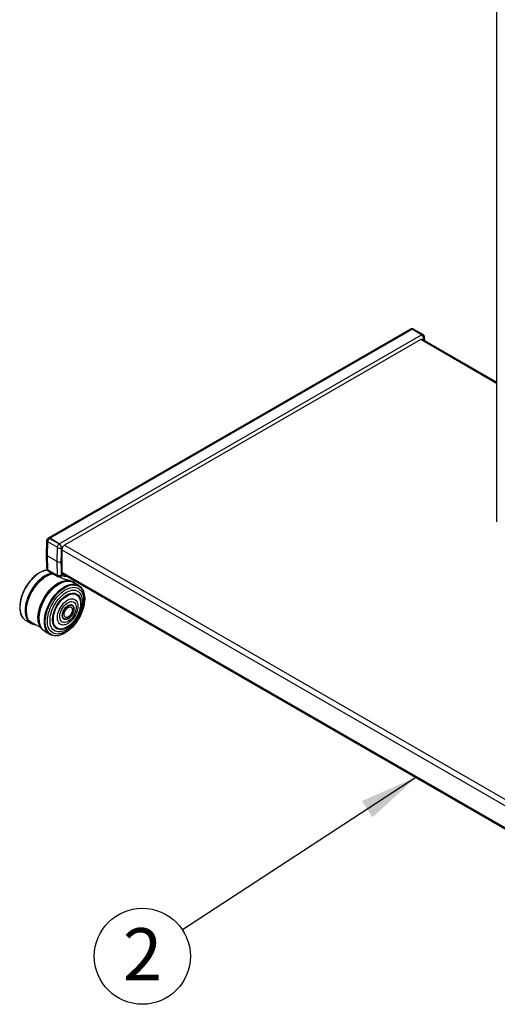
# Model space of a CAD drawing. Extents: x 5 to 292, y 5 to 205.
# Drawn here: x 168 to 192, y 91 to 141 of the extents above; entities that cross this region are included whole.
import ezdxf

# ---------------------------------------------------------------- set-up
doc = ezdxf.new("R2010")
doc.units = 0
doc.layers.get('0').update_dxf_attribs({"linetype": 'CONTINUOUS'})
doc.styles.add('SLDTEXTSTYLE1', font='TXT', dxfattribs={"width": 0.605})
doc.dimstyles.new('SLDDIMSTYLE0', dxfattribs={"dimtxt": 0.18, "dimasz": 3, "dimexe": 0, "dimexo": 0.0625, "dimgap": 0, "dimtad": 0, "dimtih": 1, "dimtoh": 1, "dimdec": 0, "dimrnd": 1e-09, "dimzin": 0, "dimtxsty": 'STANDARD', "dimsah": 1, "dimcen": 0.09, "dimazin": 3, "dimtfac": 3, "dimtdec": 0, "dimtofl": 0, "dimtmove": 0, "dimatfit": 3, "dimtolj": 1, "dimtzin": 0})

# ---------------------------------------------------------------- blocks, each defined once
blk = doc.blocks.new('SW_NOTE_0_2')
at = {"color": 0, "linetype": 'CONTINUOUS'}
blk.add_circle((-2.04, -1.335), 2.438, dxfattribs=at)
at = {"color": 0, "linetype": 'CONTINUOUS', "insert": (-2.028, 0.092), "char_height": 2.646, "attachment_point": 2, "style": 'SLDTEXTSTYLE1'}
blk.add_mtext('2', dxfattribs=at)

msp = doc.modelspace()

# ---------------------------------------------------------------- linework, layer by layer
at = {"color": 7, "linetype": 'CONTINUOUS'}
for p, q in [((192.35638, 156.12559), (192.35638, 115.28648)), ((187.992, 125.00318), (169.60722, 114.38988)), ((169.68721, 114.38196), (188.07199, 124.99526)), ((188.55282, 124.71768), (188.07199, 124.99526)), ((188.55961, 124.71997), (188.07878, 124.99755)), ((188.62961, 124.7269), (188.14877, 125.00448)), ((170.16805, 114.10438), (188.55282, 124.71768)), ((192.35638, 122.31617), (188.61122, 124.4782)), ((188.67324, 124.5243), (188.66596, 124.52009)), ((188.66596, 124.4466), (188.66596, 124.52172)), ((188.66596, 124.52009), (188.66596, 124.4466)), ((188.71941, 124.41574), (188.71418, 124.58575)), ((188.51322, 124.4685), (170.43392, 114.03154)), ((169.52585, 114.2578), (169.50482, 113.55046)), ((169.56685, 114.20051), (169.54579, 113.49194)), ((170.06232, 113.93138), (169.58149, 114.20896)), ((169.60722, 114.38824), (169.60028, 114.38424)), ((169.68721, 114.38032), (169.68042, 114.3764)), ((169.68042, 114.3764), (170.16125, 114.09882)), ((170.16805, 114.10438), (169.68721, 114.38196)), ((170.16805, 114.10274), (169.68721, 114.38032)), ((170.16125, 114.09882), (170.16805, 114.10274)), ((169.50483, 113.54764), (169.52585, 112.86448)), ((170.05491, 113.19803), (169.54579, 113.49194)), ((169.54579, 113.49194), (169.56685, 112.80768)), ((170.05491, 113.19803), (170.07597, 113.9066)), ((170.2739, 113.90258), (170.25296, 113.19807)), ((170.28118, 113.90679), (170.2739, 113.90258)), ((170.28118, 112.53663), (170.28118, 113.90842)), ((170.28118, 112.52193), (170.28118, 113.90679)), ((170.29532, 113.79149), (170.29532, 112.66989)), ((170.07597, 112.51377), (170.05491, 113.19803)), ((170.25296, 113.19807), (170.2739, 112.51773)), ((169.19558, 112.65323), (169.19035, 112.65036)), ((169.44366, 112.75351), (169.43729, 112.75184)), ((169.58149, 112.78347), (170.06232, 112.50589)), ((169.61043, 112.72333), (170.09126, 112.44575)), ((170.27295, 112.47775), (170.39312, 112.54713)), ((170.2739, 112.51773), (170.28118, 112.52193)), ((170.33593, 112.58015), (202.75413, 93.86552)), ((170.08699, 112.03486), (170.08271, 112.03209)), ((170.2411, 112.44467), (170.24804, 112.44868)), ((170.41273, 112.18421), (170.40891, 112.18319)), ((170.6079, 112.21097), (170.60112, 112.21094)), ((170.77025, 112.18869), (170.77025, 112.20552)), ((170.78793, 112.18319), (170.7779, 112.18635)), ((170.81936, 112.1802), (170.78472, 112.19919)), ((170.78472, 112.19919), (170.78472, 112.1842)), ((170.82535, 112.17824), (170.82, 112.18133)), ((171.14906, 111.98805), (170.88552, 112.14036)), ((170.90059, 112.13165), (170.90059, 112.25418)), ((171.20893, 111.94721), (171.20325, 111.95161)), ((171.30911, 111.84376), (171.30452, 111.84983)), ((171.42228, 111.60295), (171.42053, 111.60931)), ((171.45795, 111.33934), (171.45782, 111.34531)), ((168.15994, 110.86347), (168.16008, 110.8575)), ((168.19581, 110.59891), (168.19755, 110.59256)), ((168.49125, 110.72062), (168.49422, 110.6344)), ((170.84712, 110.9497), (170.84464, 110.95237)), ((171.19192, 110.71514), (171.1927, 110.71766)), ((168.30945, 110.35746), (168.31403, 110.3514)), ((168.40998, 110.25382), (168.41565, 110.24942)), ((168.47003, 110.21293), (168.73357, 110.06097)), ((168.60645, 110.21268), (169.20042, 109.86979)), ((168.83147, 110.01811), (168.8415, 110.01497)), ((169.13745, 110.39648), (169.13719, 110.39139)), ((169.16939, 110.03841), (169.17041, 110.03458)), ((170.45337, 110.27536), (170.45693, 110.27454)), ((170.83051, 110.09096), (170.8323, 110.09289)), ((169.20042, 109.86979), (169.22677, 109.88501)), ((169.2413, 109.85801), (169.24466, 109.85212)), ((169.35087, 109.71712), (169.35861, 109.71)), ((169.44445, 109.64683), (169.70798, 109.49452)), ((170.41904, 109.54789), (170.42428, 109.55075)), ((169.76661, 109.46576), (169.77326, 109.46304)), ((169.90537, 109.42883), (169.91291, 109.42788)), ((170.17168, 109.44839), (170.17806, 109.45005))]:
    msp.add_line(p, q, dxfattribs=at)
at = {"color": 8, "linetype": 'CONTINUOUS'}
for p, q in [((188.07878, 124.99755), (188.0734, 124.99445)), ((188.55423, 124.71686), (188.55961, 124.71997)), ((188.59967, 124.48346), (188.66596, 124.52172)), ((188.67581, 124.44091), (188.67324, 124.5243)), ((192.35638, 122.24989), (188.51322, 124.4685)), ((170.43392, 114.03154), (202.94422, 95.26374)), ((170.28118, 113.90842), (170.34747, 113.94669)), ((170.29532, 113.79149), (202.75922, 95.05048)), ((170.28118, 112.53663), (170.34625, 112.57419)), ((170.29532, 112.66989), (202.75205, 93.93302))]:
    msp.add_line(p, q, dxfattribs=at)
at = {"color": 7, "linetype": 'CONTINUOUS', "flags": 128}
for points in [[(169.19035, 112.65036), (169.18821, 112.64918), (169.08789, 112.58808), (168.98836, 112.51591), (168.89059, 112.43337), (168.79556, 112.3413), (168.70421, 112.24061), (168.61746, 112.1323), (168.53616, 112.01744), (168.46113, 111.89717), (168.3931, 111.7727), (168.33276, 111.64526), (168.2807, 111.51611), (168.23744, 111.38654), (168.20341, 111.25784), (168.17895, 111.13128), (168.1643, 111.00813), (168.15961, 110.8896), (168.15994, 110.86347)], [(169.43729, 112.75184), (169.39339, 112.73914), (169.29402, 112.70171), (169.19343, 112.65205), (169.09261, 112.59064), (168.99259, 112.51811), (168.89433, 112.43517), (168.79884, 112.34265), (168.70704, 112.24146), (168.61986, 112.13261), (168.53816, 112.01718), (168.46275, 111.89632), (168.39439, 111.77123), (168.33375, 111.64316), (168.28143, 111.51337), (168.23795, 111.38316), (168.20376, 111.25383), (168.17918, 111.12664), (168.16446, 111.00288), (168.15975, 110.88377), (168.16509, 110.77049), (168.18043, 110.66417), (168.19581, 110.59891)], [(169.56226, 112.77532), (169.49713, 112.76567), (169.3996, 112.74076), (169.29985, 112.70319), (169.19889, 112.65334), (169.0977, 112.59171), (168.9973, 112.51891), (168.89868, 112.43566), (168.80283, 112.34279), (168.71069, 112.24122), (168.62319, 112.13197), (168.54118, 112.01611), (168.46549, 111.8948), (168.39687, 111.76925), (168.33601, 111.6407), (168.28349, 111.51043), (168.23986, 111.37974), (168.20554, 111.24991), (168.18086, 111.12226), (168.16609, 110.99803), (168.16136, 110.87848), (168.16672, 110.76478), (168.18212, 110.65806), (168.20741, 110.55939), (168.24233, 110.46975), (168.28653, 110.39003), (168.30945, 110.35746)], [(169.56298, 112.77368), (169.50423, 112.76472), (169.40649, 112.73975), (169.30654, 112.7021), (169.20536, 112.65215), (169.10396, 112.59039), (169.00334, 112.51743), (168.90452, 112.43401), (168.80846, 112.34094), (168.71613, 112.23916), (168.62844, 112.12967), (168.54626, 112.01357), (168.47041, 111.892), (168.40165, 111.76619), (168.34065, 111.63736), (168.28802, 111.50682), (168.2443, 111.37584), (168.2099, 111.24575), (168.18518, 111.11782), (168.17037, 110.99333), (168.16563, 110.87352), (168.17101, 110.75958), (168.18644, 110.65264), (168.21178, 110.55376), (168.24677, 110.46393), (168.29107, 110.38404), (168.34423, 110.31488), (168.40574, 110.25714), (168.40998, 110.25382)], [(169.56203, 112.77013), (169.56085, 112.76998), (169.46461, 112.75178), (169.36563, 112.72074), (169.26491, 112.67717), (169.16343, 112.62151), (169.0622, 112.55431), (168.96225, 112.47624), (168.86455, 112.38808), (168.77007, 112.29069), (168.67977, 112.18505), (168.59453, 112.07221), (168.5152, 111.95329), (168.44257, 111.82947), (168.37737, 111.70198), (168.32023, 111.5721), (168.27173, 111.4411), (168.23235, 111.31029), (168.20249, 111.18097), (168.18243, 111.05444), (168.17238, 110.93193), (168.17243, 110.81468), (168.1826, 110.70384), (168.20277, 110.60053), (168.23274, 110.50576), (168.27222, 110.42048), (168.32082, 110.34553), (168.37805, 110.28166), (168.44334, 110.22951), (168.47003, 110.21293)], [(169.79906, 112.61443), (169.77418, 112.61006), (169.67638, 112.58507), (169.57636, 112.5474), (169.47511, 112.49741), (169.37364, 112.43561), (169.27296, 112.3626), (169.17407, 112.27912), (169.07795, 112.18599), (168.98555, 112.08414), (168.8978, 111.97458), (168.81557, 111.8584), (168.73967, 111.73675), (168.67085, 111.61085), (168.60982, 111.48194), (168.55716, 111.3513), (168.5134, 111.22024), (168.47898, 111.09006), (168.45424, 110.96204), (168.43942, 110.83747), (168.43468, 110.71758), (168.44006, 110.60356), (168.4555, 110.49655), (168.48086, 110.3976), (168.51587, 110.30771), (168.5602, 110.22776), (168.6134, 110.15855), (168.67495, 110.10078), (168.74423, 110.055), (168.82055, 110.02168), (168.83147, 110.01811)], [(169.81082, 112.60764), (169.7827, 112.60276), (169.68506, 112.57782), (169.5852, 112.5402), (169.48411, 112.4903), (169.3828, 112.42859), (169.28228, 112.35571), (169.18355, 112.27236), (169.08758, 112.17938), (168.99533, 112.07769), (168.90772, 111.9683), (168.82562, 111.85231), (168.74984, 111.73085), (168.68114, 111.60515), (168.6202, 111.47645), (168.56763, 111.34602), (168.52394, 111.21517), (168.48957, 111.0852), (168.46487, 110.95739), (168.45008, 110.83302), (168.44535, 110.71332), (168.45071, 110.59948), (168.46613, 110.49264), (168.49145, 110.39385), (168.52641, 110.3041), (168.57067, 110.22428), (168.62378, 110.15519), (168.68523, 110.0975), (168.75439, 110.05179), (168.83059, 110.01853), (168.91306, 109.99803), (168.99098, 109.99069)], [(169.82079, 112.60189), (169.78755, 112.59624), (169.69015, 112.57135), (169.59054, 112.53384), (169.4897, 112.48406), (169.38865, 112.42251), (169.28838, 112.3498), (169.1899, 112.26666), (169.09417, 112.17392), (169.00215, 112.07248), (168.91477, 111.96337), (168.83287, 111.84767), (168.75728, 111.72652), (168.68875, 111.60114), (168.62797, 111.47276), (168.57552, 111.34266), (168.53195, 111.21214), (168.49767, 111.08249), (168.47303, 110.955), (168.45827, 110.83094), (168.45355, 110.71154), (168.45891, 110.59799), (168.47429, 110.49142), (168.49954, 110.39288), (168.53441, 110.30336), (168.57856, 110.22374), (168.63154, 110.15481), (168.69283, 110.09727), (168.76182, 110.05168), (168.83783, 110.0185), (168.92009, 109.99805), (168.99048, 109.99098)], [(169.82792, 112.59777), (169.79005, 112.59145), (169.69287, 112.56663), (169.59349, 112.52919), (169.49288, 112.47952), (169.39206, 112.41811), (169.29202, 112.34557), (169.19375, 112.26262), (169.09824, 112.17008), (169.00643, 112.06888), (168.91924, 111.96002), (168.83753, 111.84457), (168.76211, 111.7237), (168.69374, 111.59859), (168.63309, 111.4705), (168.58076, 111.3407), (168.53728, 111.21047), (168.50308, 111.08112), (168.4785, 110.95392), (168.46378, 110.83014), (168.45907, 110.71101), (168.46441, 110.59771), (168.47975, 110.49138), (168.50495, 110.39306), (168.53974, 110.30374), (168.58379, 110.2243), (168.63665, 110.15554), (168.69781, 110.09812), (168.76664, 110.05264), (168.84248, 110.01953), (168.92456, 109.99913), (168.98807, 109.99237)], [(169.84092, 112.59026), (169.7931, 112.58262), (169.69638, 112.55792), (169.59747, 112.52066), (169.49735, 112.47123), (169.39701, 112.41011), (169.29745, 112.33792), (169.19965, 112.25537), (169.1046, 112.16327), (169.01323, 112.06255), (168.92645, 111.95421), (168.84513, 111.83932), (168.77008, 111.71902), (168.70203, 111.59452), (168.64167, 111.46704), (168.5896, 111.33786), (168.54633, 111.20826), (168.51229, 111.07952), (168.48782, 110.95293), (168.47317, 110.82974), (168.46848, 110.71118), (168.4738, 110.59843), (168.48907, 110.49261), (168.51415, 110.39476), (168.54877, 110.30587), (168.59261, 110.22681), (168.64522, 110.15837), (168.70608, 110.10123), (168.77459, 110.05596), (168.85006, 110.02301), (168.93174, 110.00271), (168.98019, 109.99692)], [(169.8529, 112.58335), (169.79462, 112.57448), (169.69839, 112.54989), (169.59996, 112.51282), (169.50034, 112.46363), (169.40049, 112.40282), (169.30142, 112.33098), (169.20411, 112.24884), (169.10952, 112.1572), (169.01861, 112.05698), (168.93226, 111.94917), (168.85134, 111.83485), (168.77666, 111.71515), (168.70895, 111.59126), (168.64889, 111.46441), (168.59707, 111.33587), (168.55401, 111.2069), (168.52014, 111.0788), (168.4958, 110.95284), (168.48122, 110.83026), (168.47655, 110.71229), (168.48185, 110.60009), (168.49704, 110.49479), (168.52199, 110.39743), (168.55645, 110.30897), (168.57313, 110.27571)], [(169.76665, 112.55964), (169.67871, 112.53443), (169.57896, 112.49429), (169.47819, 112.44182), (169.37745, 112.37755), (169.27777, 112.30215), (169.18017, 112.21639), (169.08565, 112.12115), (168.99518, 112.01741), (168.90969, 111.90623), (168.83006, 111.78875), (168.7571, 111.66618), (168.69157, 111.53977), (168.63413, 111.41083), (168.58538, 111.28067), (168.54581, 111.15063), (168.51584, 111.02205), (168.49576, 110.89625), (168.48579, 110.77451), (168.48602, 110.65809), (168.49646, 110.54818), (168.517, 110.4459), (168.51871, 110.43941)], [(169.59064, 112.492), (169.53079, 112.46306), (169.43051, 112.40517), (169.33075, 112.33586), (169.23253, 112.25584), (169.13687, 112.16592), (169.04474, 112.06705), (168.95708, 111.96022), (168.87481, 111.84653), (168.79876, 111.72716), (168.72971, 111.60332), (168.66837, 111.47629), (168.61537, 111.34736), (168.57126, 111.21787), (168.53648, 111.08915), (168.5114, 110.9625), (168.49627, 110.83924), (168.49125, 110.72062)], [(168.60645, 110.21268), (168.56443, 110.29529), (168.53186, 110.38764), (168.50904, 110.48883), (168.4962, 110.59783), (168.49348, 110.71357), (168.5009, 110.8349), (168.51838, 110.9606), (168.54576, 111.08942), (168.58276, 111.22008), (168.62901, 111.35128), (168.68405, 111.48171), (168.74733, 111.61006), (168.81822, 111.73508), (168.89602, 111.8555), (168.97995, 111.97012), (169.06917, 112.07781), (169.1628, 112.1775), (169.2599, 112.26819), (169.35951, 112.34897), (169.46063, 112.41904), (169.56225, 112.47771), (169.66337, 112.52439), (169.76298, 112.55861), (169.85895, 112.57986)], [(169.20042, 109.86979), (169.15754, 109.95443), (169.12455, 110.04925), (169.10179, 110.15327), (169.08949, 110.2654), (169.08779, 110.38447), (169.0967, 110.50924), (169.11613, 110.63841), (169.14587, 110.77064), (169.18562, 110.90453), (169.23496, 111.03871), (169.29338, 111.17176), (169.36026, 111.30231), (169.43492, 111.42898), (169.51657, 111.55046), (169.60435, 111.66548), (169.69737, 111.77285), (169.79463, 111.87144), (169.89514, 111.96022), (169.99784, 112.03827), (170.10167, 112.10478), (170.20553, 112.15905), (170.30835, 112.20051), (170.40905, 112.22874), (170.50658, 112.24344), (170.59994, 112.24445), (170.68813, 112.23176), (170.77025, 112.20552)], [(169.13673, 110.3819), (169.14709, 110.50368), (169.16738, 110.62943), (169.19741, 110.75792), (169.23688, 110.88786), (169.2854, 111.01795), (169.34248, 111.14692), (169.40755, 111.27347), (169.47998, 111.39635), (169.55904, 111.51433), (169.64393, 111.62625), (169.73383, 111.73098), (169.82784, 111.8275), (169.92502, 111.91484), (170.02441, 111.99214), (170.12501, 112.05862), (170.22584, 112.11362), (170.32588, 112.1566), (170.40891, 112.18319)], [(169.13745, 110.39648), (169.1473, 110.50823), (169.1675, 110.63339), (169.19739, 110.76126), (169.23667, 110.89058), (169.28495, 111.02005), (169.34176, 111.1484), (169.40652, 111.27434), (169.4786, 111.39663), (169.55728, 111.51405), (169.64177, 111.62543), (169.73124, 111.72967), (169.8248, 111.82572), (169.92151, 111.91265), (170.02042, 111.98957), (170.08271, 112.03209)], [(169.13768, 110.37885), (169.14806, 110.5009), (169.1684, 110.62695), (169.1985, 110.75572), (169.23805, 110.88596), (169.28668, 111.01635), (169.34389, 111.1456), (169.40911, 111.27244), (169.4817, 111.39559), (169.56093, 111.51384), (169.64603, 111.62601), (169.73613, 111.73099), (169.83035, 111.82773), (169.92775, 111.91526), (170.02736, 111.99273), (170.12819, 112.05936), (170.22924, 112.11449), (170.32951, 112.15757), (170.428, 112.18817), (170.52372, 112.20598), (170.60112, 112.21094)], [(169.14077, 110.37427), (169.15118, 110.49663), (169.17157, 110.62299), (169.20175, 110.75209), (169.2414, 110.88265), (169.29015, 111.01337), (169.3475, 111.14295), (169.41289, 111.27011), (169.48566, 111.39357), (169.5651, 111.51212), (169.6504, 111.62457), (169.74073, 111.72981), (169.83519, 111.82679), (169.93283, 111.91455), (170.0327, 111.99222), (170.13378, 112.05901), (170.23509, 112.11428), (170.33561, 112.15747), (170.43435, 112.18814), (170.53031, 112.20601), (170.62256, 112.21088), (170.71017, 112.20271), (170.7779, 112.18635)], [(169.14818, 110.3682), (169.1586, 110.49076), (169.17903, 110.61733), (169.20925, 110.74663), (169.24897, 110.8774), (169.2978, 111.00833), (169.35524, 111.13812), (169.42074, 111.26548), (169.49362, 111.38914), (169.57318, 111.50788), (169.65863, 111.62052), (169.7491, 111.72592), (169.84371, 111.82306), (169.94151, 111.91096), (170.04153, 111.98875), (170.14278, 112.05565), (170.24425, 112.11101), (170.34493, 112.15426), (170.44383, 112.18499), (170.53995, 112.20288), (170.63234, 112.20776), (170.7201, 112.19958), (170.80233, 112.17842), (170.87823, 112.14449), (170.88552, 112.14036)], [(169.41029, 110.15347), (169.4154, 110.27344), (169.43059, 110.39805), (169.45569, 110.52607), (169.49046, 110.65623), (169.53455, 110.78724), (169.58753, 110.91779), (169.64887, 111.04659), (169.71796, 111.17235), (169.7941, 111.29383), (169.87655, 111.40982), (169.96449, 111.51916), (170.05704, 111.62077), (170.15328, 111.71364), (170.25226, 111.79685), (170.35299, 111.86957), (170.45447, 111.93107), (170.55569, 111.98075), (170.65565, 112.01811), (170.75335, 112.04278), (170.84782, 112.05452), (170.93812, 112.0532), (171.02337, 112.03885), (171.10269, 112.0116), (171.14906, 111.98805)], [(169.4186, 110.21267), (169.42902, 110.33515), (169.44943, 110.46162), (169.47963, 110.59084), (169.51933, 110.72152), (169.56812, 110.85237), (169.62553, 110.98207), (169.69098, 111.10934), (169.76382, 111.23292), (169.84332, 111.35158), (169.92871, 111.46414), (170.01912, 111.56947), (170.11367, 111.66654), (170.2114, 111.75438), (170.31135, 111.83212), (170.41253, 111.89898), (170.51394, 111.95429), (170.61455, 111.99752), (170.71338, 112.02823), (170.80943, 112.04611), (170.90177, 112.05098), (170.98946, 112.04281), (171.07164, 112.02166), (171.14748, 111.98776), (171.21625, 111.94143), (171.27725, 111.88313), (171.30452, 111.84983)], [(169.42718, 110.21007), (169.43757, 110.33229), (169.45794, 110.45849), (169.48808, 110.58744), (169.52769, 110.71785), (169.57638, 110.84841), (169.63366, 110.97784), (169.69897, 111.10484), (169.77166, 111.22816), (169.851, 111.34657), (169.9362, 111.45889), (170.02642, 111.564), (170.12077, 111.66087), (170.2183, 111.74852), (170.31804, 111.82609), (170.41901, 111.89281), (170.52019, 111.94801), (170.62059, 111.99114), (170.71921, 112.02178), (170.81506, 112.03963), (170.9072, 112.04449), (170.99471, 112.03633), (171.07671, 112.01523), (171.1524, 111.9814), (171.22102, 111.93517), (171.28189, 111.877), (171.3344, 111.80747), (171.37804, 111.72727), (171.41236, 111.6372), (171.42053, 111.60931)], [(169.43632, 110.2089), (169.44668, 110.33067), (169.46697, 110.45641), (169.49699, 110.58488), (169.53646, 110.7148), (169.58497, 110.84488), (169.64204, 110.97382), (169.70711, 111.10036), (169.77952, 111.22322), (169.85857, 111.34118), (169.94346, 111.45309), (170.03334, 111.55781), (170.12734, 111.65432), (170.2245, 111.74165), (170.32388, 111.81893), (170.42447, 111.8854), (170.52528, 111.9404), (170.62531, 111.98337), (170.72356, 112.0139), (170.81906, 112.03167), (170.91085, 112.03652), (170.99803, 112.02839), (171.07973, 112.00737), (171.15514, 111.97366), (171.22351, 111.9276), (171.28415, 111.86965), (171.33647, 111.80037), (171.37994, 111.72047), (171.41414, 111.63074), (171.43872, 111.53206), (171.45343, 111.42542), (171.45782, 111.34531)], [(169.4464, 110.20852), (169.45671, 110.32968), (169.4769, 110.4548), (169.50678, 110.58264), (169.54605, 110.71192), (169.59432, 110.84136), (169.65111, 110.96967), (169.71586, 111.09558), (169.78792, 111.21784), (169.86657, 111.33523), (169.95104, 111.44658), (170.04049, 111.55079), (170.13402, 111.64682), (170.23071, 111.73372), (170.32959, 111.81062), (170.42969, 111.87676), (170.53, 111.93149), (170.62954, 111.97425), (170.72731, 112.00463), (170.82234, 112.02232), (170.91368, 112.02714), (171.00043, 112.01906), (171.08173, 111.99814), (171.15677, 111.96459), (171.22479, 111.91876), (171.28514, 111.86109), (171.3372, 111.79216), (171.38046, 111.71265), (171.41449, 111.62336), (171.43894, 111.52516), (171.45359, 111.41905), (171.45828, 111.30606), (171.45296, 111.18733), (171.4377, 111.06403), (171.41263, 110.9374), (171.37801, 110.80868), (171.33419, 110.67916), (171.28159, 110.55012), (171.22075, 110.42285), (171.15226, 110.29861), (171.07681, 110.17864), (170.99514, 110.06413), (170.90808, 109.95621), (170.81647, 109.85597), (170.72125, 109.76439), (170.62334, 109.68239), (170.52372, 109.61078), (170.42339, 109.55027), (170.32334, 109.50146), (170.22457, 109.46485), (170.12805, 109.44078), (170.03475, 109.42951), (169.94559, 109.43115), (169.86146, 109.44567), (169.78319, 109.47293), (169.71157, 109.51267), (169.64731, 109.56449), (169.59104, 109.62787), (169.54332, 109.70218), (169.50462, 109.78668), (169.47534, 109.88055), (169.45577, 109.98283), (169.44609, 110.09251), (169.4464, 110.20852)], [(169.45601, 110.20995), (169.46625, 110.33035), (169.48631, 110.45468), (169.516, 110.5817), (169.55502, 110.71016), (169.60299, 110.83878), (169.65942, 110.96628), (169.72375, 111.09139), (169.79535, 111.21287), (169.87351, 111.32951), (169.95744, 111.44015), (170.04632, 111.5437), (170.13926, 111.63912), (170.23533, 111.72547), (170.33359, 111.80188), (170.43305, 111.86761), (170.53273, 111.92198), (170.63163, 111.96447), (170.72878, 111.99466), (170.8232, 112.01223), (170.91397, 112.01703), (171.00017, 112.00899), (171.08095, 111.98821), (171.15551, 111.95487), (171.22311, 111.90933), (171.28307, 111.85203), (171.3348, 111.78354), (171.37778, 111.70453), (171.41159, 111.61581), (171.4359, 111.51824), (171.45045, 111.41279), (171.45511, 111.30053), (171.44983, 111.18255), (171.43466, 111.06004), (171.40975, 110.9342), (171.37535, 110.8063), (171.33181, 110.6776), (171.27954, 110.54938), (171.21909, 110.42292), (171.15103, 110.29948), (171.07606, 110.18027), (170.99491, 110.06648), (170.9084, 109.95925), (170.81738, 109.85964), (170.72276, 109.76865), (170.62547, 109.68717), (170.52649, 109.61601), (170.4268, 109.55588), (170.32738, 109.50739), (170.22923, 109.47101), (170.13333, 109.4471), (170.04062, 109.4359), (169.95203, 109.43752), (169.86843, 109.45195), (169.79066, 109.47904), (169.7195, 109.51853), (169.65564, 109.57001), (169.59972, 109.63299), (169.55231, 109.70683), (169.51386, 109.7908), (169.48477, 109.88406), (169.46532, 109.9857), (169.4557, 110.09469), (169.45601, 110.20995)], [(170.78472, 112.19919), (170.85792, 112.15765), (170.87048, 112.14869)], [(169.56588, 110.23287), (169.57602, 110.3494), (169.59612, 110.46986), (169.62598, 110.59293), (169.66525, 110.71726), (169.71352, 110.8415), (169.77024, 110.96427), (169.83481, 111.08424), (169.90651, 111.20009), (169.98455, 111.31055), (170.06809, 111.41441), (170.1562, 111.51053), (170.24793, 111.59786), (170.34226, 111.67544), (170.43816, 111.74243), (170.53458, 111.79809), (170.63047, 111.8418), (170.72478, 111.87309), (170.81646, 111.89163), (170.90453, 111.89719), (170.988, 111.88973), (171.06597, 111.86932), (171.13759, 111.8362), (171.20207, 111.79071), (171.25869, 111.73336), (171.30685, 111.66478), (171.34602, 111.58572), (171.37575, 111.49705), (171.39574, 111.39973), (171.40576, 111.29484), (171.4057, 111.18352), (171.39556, 111.06699), (171.37545, 110.94653), (171.3456, 110.82346), (171.30632, 110.69912), (171.25806, 110.57489), (171.20133, 110.45212), (171.13676, 110.33215), (171.06507, 110.2163), (170.98702, 110.10584), (170.90348, 110.00198), (170.81537, 109.90586), (170.72365, 109.81853), (170.62932, 109.74094), (170.53342, 109.67396), (170.43699, 109.6183), (170.3411, 109.57459), (170.2468, 109.54329), (170.15511, 109.52476), (170.06705, 109.51919), (169.98357, 109.52666), (169.9056, 109.54706), (169.83398, 109.58019), (169.76951, 109.62568), (169.71288, 109.68302), (169.66472, 109.7516), (169.62556, 109.83066), (169.59582, 109.91934), (169.57583, 110.01665), (169.56581, 110.12155), (169.56588, 110.23287)], [(169.70015, 110.26491), (169.70991, 110.37432), (169.7295, 110.48755), (169.75868, 110.60321), (169.79711, 110.71991), (169.84431, 110.83623), (169.89971, 110.95076), (169.96264, 111.0621), (170.03233, 111.16891), (170.10794, 111.26988), (170.18855, 111.3638), (170.27319, 111.44952), (170.36082, 111.526), (170.45038, 111.59232), (170.54078, 111.64766), (170.63093, 111.69136), (170.71973, 111.72289), (170.80611, 111.74186), (170.88901, 111.74805), (170.96743, 111.74137), (171.04042, 111.72191), (171.10709, 111.68991), (171.16664, 111.64575), (171.21833, 111.58997), (171.26155, 111.52325), (171.29576, 111.4464), (171.32055, 111.36034), (171.33563, 111.26613), (171.3408, 111.16491), (171.33601, 111.0579), (171.32132, 110.94641), (171.29689, 110.83179), (171.26303, 110.71543), (171.22016, 110.59875), (171.16878, 110.48315), (171.10952, 110.37004), (171.04311, 110.2608), (170.97035, 110.15675), (170.89212, 110.05916), (170.80937, 109.9692), (170.72311, 109.88798), (170.63438, 109.81647), (170.54426, 109.75555), (170.45385, 109.70595), (170.36423, 109.66828), (170.27651, 109.64299), (170.19174, 109.63039), (170.11096, 109.63064), (170.03514, 109.64373), (169.9652, 109.6695), (169.902, 109.70764), (169.84629, 109.75768), (169.79877, 109.81902), (169.75999, 109.89092), (169.73045, 109.9725), (169.71048, 110.06277), (169.70034, 110.16063), (169.70015, 110.26491)], [(169.82659, 110.29938), (169.83618, 110.4031), (169.85576, 110.51059), (169.88507, 110.62036), (169.92368, 110.73085), (169.97105, 110.84052), (170.02653, 110.94783), (170.08933, 111.05126), (170.15857, 111.14938), (170.23327, 111.2408), (170.3124, 111.32423), (170.39483, 111.39851), (170.47942, 111.4626), (170.56497, 111.51559), (170.65028, 111.55674), (170.73416, 111.58547), (170.81542, 111.60138), (170.89294, 111.60425), (170.96561, 111.59403), (171.03242, 111.57088), (171.09244, 111.5351), (171.14481, 111.48722), (171.1888, 111.42789), (171.2238, 111.35796), (171.24932, 111.27839), (171.26499, 111.19032), (171.2706, 111.09498), (171.26606, 110.9937), (171.25145, 110.8879), (171.22696, 110.77908), (171.19295, 110.66876), (171.14988, 110.55848), (171.09836, 110.4498), (171.03912, 110.34425), (170.97299, 110.24329), (170.90089, 110.14836), (170.82384, 110.06078), (170.74291, 109.98179), (170.65926, 109.91248), (170.57404, 109.85384), (170.48846, 109.80669), (170.40371, 109.77169), (170.321, 109.74932), (170.24147, 109.73992), (170.16624, 109.7436), (170.09638, 109.76031), (170.03285, 109.78983), (169.97656, 109.83173), (169.92829, 109.88543), (169.88873, 109.95018), (169.85841, 110.02506), (169.83778, 110.10902), (169.82713, 110.20089), (169.82659, 110.29938)], [(169.85909, 110.30948), (169.8686, 110.41137), (169.88811, 110.51701), (169.91733, 110.62486), (169.95584, 110.73335), (170.00308, 110.8409), (170.05835, 110.94593), (170.12086, 111.04692), (170.18968, 111.1424), (170.26382, 111.23096), (170.34219, 111.31133), (170.42365, 111.38233), (170.50702, 111.44291), (170.59108, 111.49221), (170.67459, 111.5295), (170.75636, 111.55424), (170.83517, 111.56606), (170.90989, 111.56479), (170.97942, 111.55046), (171.04275, 111.52327), (171.09896, 111.48362), (171.14722, 111.43208), (171.18683, 111.36941), (171.21722, 111.29652), (171.23795, 111.21448), (171.2487, 111.12447), (171.24932, 111.02782), (171.23981, 110.92594), (171.2203, 110.8203), (171.1927, 110.71766)], [(169.86776, 110.30986), (169.8772, 110.41103), (169.89657, 110.51592), (169.92559, 110.62301), (169.96383, 110.73073), (170.01073, 110.83751), (170.06561, 110.9418), (170.12767, 111.04208), (170.19601, 111.13688), (170.26962, 111.22482), (170.34744, 111.30461), (170.42832, 111.37511), (170.5111, 111.43526), (170.59456, 111.48421), (170.67749, 111.52124), (170.75867, 111.5458), (170.83693, 111.55754), (170.91112, 111.55628), (170.98015, 111.54205), (171.04304, 111.51505), (171.09884, 111.47568), (171.14676, 111.42451), (171.1861, 111.36228), (171.21627, 111.28991), (171.23685, 111.20845), (171.24752, 111.11908), (171.24814, 111.02311), (171.2387, 110.92195), (171.21933, 110.81706), (171.19031, 110.70997), (171.15207, 110.60225), (171.10517, 110.49546), (171.05029, 110.39117), (170.98823, 110.2909), (170.91989, 110.1961), (170.84628, 110.10816), (170.76846, 110.02836), (170.68758, 109.95787), (170.6048, 109.89771), (170.52134, 109.84876), (170.43841, 109.81174), (170.35723, 109.78718), (170.27897, 109.77544), (170.20478, 109.77669), (170.13575, 109.79092), (170.07286, 109.81792), (170.01706, 109.8573), (169.96914, 109.90847), (169.9298, 109.97069), (169.89963, 110.04307), (169.87905, 110.12453), (169.86838, 110.21389), (169.86776, 110.30986)], [(170.07412, 110.37937), (170.08298, 110.46734), (170.10174, 110.55881), (170.13005, 110.65199), (170.16734, 110.74508), (170.2129, 110.83625), (170.26583, 110.92374), (170.32511, 111.00584), (170.38958, 111.08095), (170.45799, 111.14761), (170.529, 111.20453), (170.60124, 111.25059), (170.67329, 111.2849), (170.74376, 111.3068), (170.81127, 111.31585), (170.87451, 111.31188), (170.93226, 111.29497), (170.98337, 111.26544), (171.02686, 111.22387), (171.06189, 111.17108), (171.08777, 111.10808), (171.104, 111.0361), (171.11026, 110.95655), (171.10643, 110.87097), (171.09258, 110.78103), (171.06899, 110.68848), (171.03611, 110.59512), (170.99458, 110.50277), (170.94522, 110.41322), (170.88897, 110.32822), (170.82695, 110.24942), (170.76035, 110.17836), (170.69047, 110.11642), (170.61867, 110.0648), (170.54634, 110.02452), (170.47491, 109.99634), (170.40575, 109.98083), (170.34021, 109.97829), (170.27957, 109.98875), (170.22501, 110.01203), (170.17759, 110.04766), (170.13824, 110.09496), (170.10771, 110.153), (170.0866, 110.22065), (170.07533, 110.2966), (170.07412, 110.37937)], [(170.19454, 110.42497), (170.20304, 110.50405), (170.22149, 110.58643), (170.24943, 110.67008), (170.28618, 110.75295), (170.33083, 110.83298), (170.38228, 110.90822), (170.43926, 110.97681), (170.50038, 111.03706), (170.56412, 111.08748), (170.62892, 111.12684), (170.69318, 111.15417), (170.75532, 111.16879), (170.81381, 111.17034), (170.8672, 111.15879), (170.9142, 111.13441), (170.95362, 111.09782), (170.98452, 111.0499), (171.00611, 110.99185), (171.01789, 110.92509), (171.01954, 110.85126), (171.01104, 110.77218), (170.99259, 110.6898), (170.96465, 110.60615), (170.9279, 110.52329), (170.88325, 110.44325), (170.8318, 110.36801), (170.77482, 110.29943), (170.7137, 110.23918), (170.64996, 110.18875), (170.58516, 110.14939), (170.5209, 110.12207), (170.45876, 110.10745), (170.40027, 110.1059), (170.34688, 110.11745), (170.29989, 110.14182), (170.26046, 110.17842), (170.22956, 110.22633), (170.20797, 110.28438), (170.19619, 110.35115), (170.19454, 110.42497)], [(170.32183, 110.48018), (170.32972, 110.54697), (170.34739, 110.61667), (170.37423, 110.68691), (170.40932, 110.7553), (170.45148, 110.81951), (170.49926, 110.87735), (170.55104, 110.92686), (170.60506, 110.96634), (170.65947, 110.99445), (170.71243, 111.01025), (170.76212, 111.01317), (170.80686, 111.00314), (170.84513, 110.98049), (170.87562, 110.94598), (170.89729, 110.90081), (170.9094, 110.8465), (170.91155, 110.7849), (170.90366, 110.71811), (170.88599, 110.64841), (170.85915, 110.57817), (170.82406, 110.50978), (170.7819, 110.44557), (170.73412, 110.38773), (170.68234, 110.33823), (170.62832, 110.29874), (170.57391, 110.27063), (170.52095, 110.25484), (170.47126, 110.25191), (170.42651, 110.26194), (170.38825, 110.28459), (170.35776, 110.3191), (170.33609, 110.36427), (170.32397, 110.41859), (170.32183, 110.48018)], [(170.33366, 110.47177), (170.33876, 110.53604), (170.35383, 110.60385), (170.37831, 110.67274), (170.41133, 110.74022), (170.45169, 110.80386), (170.49793, 110.86136), (170.54838, 110.91063), (170.60121, 110.9499), (170.65453, 110.97774), (170.70639, 110.99316), (170.75493, 110.99559), (170.79839, 110.98495), (170.83521, 110.96162), (170.84464, 110.95237)], [(170.33793, 110.48758), (170.34579, 110.55289), (170.36347, 110.62105), (170.39034, 110.68961), (170.42541, 110.75609), (170.46743, 110.81809), (170.51487, 110.87337), (170.56603, 110.91992), (170.61904, 110.95607), (170.672, 110.98051), (170.723, 110.99235), (170.77018, 110.99117), (170.81184, 110.97701), (170.84648, 110.95039), (170.87285, 110.91226), (170.88998, 110.864), (170.89728, 110.80736), (170.89446, 110.74438), (170.88163, 110.67734), (170.85925, 110.60867), (170.82814, 110.54084), (170.78942, 110.47631), (170.74449, 110.41741), (170.69496, 110.36626), (170.64264, 110.32472), (170.58941, 110.29429), (170.5372, 110.27607), (170.48789, 110.27071), (170.44327, 110.27841), (170.40494, 110.2989), (170.3743, 110.33142), (170.35245, 110.37481), (170.34018, 110.4275), (170.33793, 110.48758)], [(170.78583, 111.00965), (170.79217, 111.00793), (170.83235, 110.98884), (170.8651, 110.95765), (170.88932, 110.91544), (170.90418, 110.86363), (170.90916, 110.80401)], [(170.90916, 110.80401), (170.90412, 110.73859), (170.8892, 110.6696), (170.86493, 110.59939), (170.83213, 110.53036), (170.79191, 110.46485), (170.74565, 110.4051), (170.69492, 110.35314), (170.64145, 110.31074), (170.58706, 110.27934), (170.5336, 110.26001), (170.48289, 110.25341), (170.43666, 110.25977), (170.39649, 110.27887), (170.37438, 110.29772)], [(170.41078, 110.52107), (170.41854, 110.57931), (170.43648, 110.64008), (170.46368, 110.70034), (170.49878, 110.75706), (170.54003, 110.8074), (170.58536, 110.84885), (170.63249, 110.87931), (170.67906, 110.89726), (170.72274, 110.90181), (170.76133, 110.89272), (170.79289, 110.87044), (170.81586, 110.83611), (170.82907, 110.79143), (170.83187, 110.73865), (170.8241, 110.68042), (170.80617, 110.61965), (170.77897, 110.55939), (170.74386, 110.50267), (170.70261, 110.45232), (170.65729, 110.41088), (170.61016, 110.38042), (170.56359, 110.36246), (170.51991, 110.35792), (170.48132, 110.36701), (170.44975, 110.38928), (170.42679, 110.42362), (170.41357, 110.46829), (170.41078, 110.52107)], [(169.35087, 109.71712), (169.34366, 109.72387), (169.28684, 109.78787), (169.23865, 109.86292), (169.19957, 109.94826), (169.17, 110.04305), (169.15023, 110.14634), (169.14045, 110.25712), (169.14077, 110.37427)], [(169.44445, 109.64683), (169.4164, 109.66435), (169.3514, 109.71676), (169.29448, 109.78087), (169.24621, 109.85604), (169.20707, 109.94152), (169.17746, 110.03646), (169.15765, 110.13992), (169.14786, 110.25087), (169.14818, 110.3682)], [(169.70798, 109.49452), (169.64815, 109.5354), (169.5869, 109.59343), (169.53402, 109.66287), (169.49002, 109.74303), (169.45536, 109.83311), (169.43036, 109.93221), (169.41529, 110.03935), (169.41029, 110.15347)], [(169.90537, 109.42883), (169.83815, 109.44156), (169.75904, 109.46912), (169.68665, 109.50929), (169.62168, 109.56167), (169.5648, 109.62573), (169.51657, 109.70085), (169.47746, 109.78627), (169.44786, 109.88115), (169.42807, 109.98454), (169.41829, 110.09541), (169.4186, 110.21267)], [(170.17168, 109.44839), (170.11475, 109.43566), (170.02063, 109.4243), (169.9307, 109.42594), (169.84584, 109.44059), (169.7669, 109.46809), (169.69465, 109.50818), (169.62983, 109.56044), (169.57307, 109.62437), (169.52493, 109.69933), (169.48591, 109.78457), (169.45637, 109.87925), (169.43663, 109.98242), (169.42686, 110.09306), (169.42718, 110.21007)], [(170.41904, 109.54789), (170.41814, 109.5474), (170.3176, 109.49835), (170.21833, 109.46155), (170.12134, 109.43737), (170.02757, 109.42605), (169.93797, 109.42769), (169.85343, 109.44228), (169.77478, 109.46968), (169.7028, 109.50962), (169.63822, 109.56169), (169.58167, 109.62538), (169.53371, 109.70006), (169.49483, 109.78498), (169.46541, 109.87931), (169.44573, 109.9821), (169.436, 110.09233), (169.43632, 110.2089)], [(170.83051, 110.09096), (170.76622, 110.02598), (170.68476, 109.95498), (170.60139, 109.89439), (170.51733, 109.84509), (170.43381, 109.8078), (170.35205, 109.78307), (170.27324, 109.77125), (170.19852, 109.77251), (170.12899, 109.78684), (170.06566, 109.81404), (170.00945, 109.85369), (169.96119, 109.90523), (169.92157, 109.9679), (169.89118, 110.04078), (169.87046, 110.12283), (169.85971, 110.21283), (169.85909, 110.30948)], [(170.45337, 110.27536), (170.45143, 110.27582), (170.41111, 110.29288), (170.37814, 110.32227), (170.35371, 110.36292), (170.3387, 110.41336), (170.33366, 110.47177)]]:
    msp.add_lwpolyline(points, dxfattribs=at)
at = {"color": 7, "linetype": 'CONTINUOUS'}
for centre, radius, start, end in [((188.02512, 124.92984), 0.08048, 54.382423, 114.307119), ((188.57064, 124.38836), 0.09858, 65.692881, 125.617577), ((188.42032, 124.51055), 0.24589, 2.605478, 57.394522), ((169.79721, 114.19445), 0.21622, 122.695097, 176.15006), ((169.64173, 114.32403), 0.07365, 51.862724, 125.607145), ((169.64035, 114.3149), 0.08048, 54.382423, 114.307119), ((170.27805, 113.91687), 0.21622, 122.695097, 176.15006), ((170.03555, 113.89724), 0.24589, 2.605478, 57.394522), ((170.03555, 113.89561), 0.24589, 2.605478, 57.394522), ((170.59623, 113.7778), 0.30121, 122.605478, 177.394522), ((170.17897, 114.10329), 0.22202, 242.358536, 295.311869), ((170.17126, 112.69971), 0.20893, 242.865951, 299.42335), ((170.20507, 112.51224), 0.07672, 304.056351, 7.25583), ((170.4799, 113.14858), 0.69056, 253.7432, 275.205984), ((170.39137, 112.65929), 0.09662, 173.701153, 234.986667), ((169.01748, 110.49421), 0.49353, 215.566292, 264.439084), ((169.02105, 110.49573), 0.48815, 217.944335, 262.061041), ((169.02173, 110.49533), 0.48002, 220.476621, 259.528756), ((170.08273, 110.29615), 0.94866, 174.998879, 207.50631), ((170.25118, 110.31456), 1.11648, 176.542289, 194.320266)]:
    msp.add_arc(centre, radius, start, end, dxfattribs=at)
at = {"color": 8, "linetype": 'CONTINUOUS'}
for centre, radius, start, end in [((188.11944, 124.94381), 0.06739, 64.198742, 127.111717), ((188.60027, 124.66625), 0.06738, 64.147285, 127.116832), ((188.64348, 124.58849), 0.07075, 294.874686, 357.784558), ((169.59342, 114.26285), 0.06776, 184.294285, 246.916473), ((169.59697, 112.87261), 0.07158, 186.528542, 245.119497), ((169.64961, 112.77921), 0.06825, 176.425526, 234.967062), ((170.1304, 112.50163), 0.06821, 176.414828, 235.097228)]:
    msp.add_arc(centre, radius, start, end, dxfattribs=at)
for centre, major_axis, ratio, start_param, end_param in [((188.07927, 124.86719), (-0.08051, 0.13827), 0.57485618, 5.49570449, 6.20652885), ((169.67993, 114.24547), (-0.07947, 0.13887), 0.57989591, 5.50007044, 6.28170819), ((170.16076, 112.58304), (-0.08051, 0.13827), 0.57485618, 3.13533032, 3.92490816)]:
    msp.add_ellipse(centre, major_axis=major_axis, ratio=ratio, start_param=start_param, end_param=end_param, dxfattribs=at)
at = {"color": 7, "linetype": 'CONTINUOUS'}
for centre, major_axis, ratio, start_param, end_param in [((188.56011, 124.58961), (-0.08051, 0.13827), 0.57485618, 3.92490816, 5.49570449), ((192.50838, 115.28678), (0.152, 0.00045), 0.57925665, 3.13987323, 3.9252714), ((169.58099, 114.19235), (-0.00945, 0.01763), 0.59716343, 5.51658657, 7.08738289), ((170.16076, 113.96789), (-0.07947, 0.13887), 0.57989591, 3.92927411, 5.50007044), ((169.64485, 113.54912), (0.14004, 0.00007), 0.5772875, 3.12413157, 3.92638156), ((170.06183, 113.91477), (-0.00945, 0.01763), 0.59716343, 3.94579024, 5.51658657), ((170.15396, 113.25521), (0.14004, 0.00007), 0.5772875, 3.92638156, 5.49717788), ((169.58099, 112.79952), (-0.0105, 0.01703), 0.55689396, 0.76920037, 2.3399967), ((170.06183, 112.52194), (-0.0105, 0.01703), 0.55689396, 2.3399967, 3.91079302)]:
    msp.add_ellipse(centre, major_axis=major_axis, ratio=ratio, start_param=start_param, end_param=end_param, dxfattribs=at)
for points, knots in [([(188.14877, 125.00448), (188.137, 125.01021), (188.1134, 125.0217), (188.0737, 125.02673), (188.03443, 125.02262), (188.0112, 125.01116), (188.00005, 125.00567)], [0, 0, 0, 0, 0.25135786, 0.50399933, 0.76187038, 1, 1, 1, 1]), ([(188.71418, 124.58575), (188.71247, 124.60087), (188.70932, 124.62872), (188.69086, 124.66827), (188.66535, 124.70248), (188.64117, 124.719), (188.62961, 124.7269)], [0, 0, 0, 0, 0.2651982, 0.48868204, 0.75552871, 1, 1, 1, 1]), ([(169.60136, 114.38421), (169.59995, 114.38361), (169.58553, 114.37758), (169.56428, 114.35691), (169.54155, 114.32504), (169.5288, 114.29106), (169.52678, 114.26834), (169.52585, 114.2578)], [0, 0, 0, 0, 0.02976632, 0.30430578, 0.55606216, 0.79397316, 1, 1, 1, 1]), ([(169.52585, 112.86448), (169.52756, 112.84936), (169.53071, 112.82151), (169.54917, 112.78196), (169.57468, 112.74775), (169.59887, 112.73123), (169.61043, 112.72333)], [0, 0, 0, 0, 0.2651982, 0.48868204, 0.75552871, 1, 1, 1, 1]), ([(170.09126, 112.44575), (170.10303, 112.44002), (170.12663, 112.42853), (170.16633, 112.4235), (170.20561, 112.42761), (170.22883, 112.43906), (170.23998, 112.44456)], [0, 0, 0, 0, 0.25135786, 0.50399933, 0.76187038, 1, 1, 1, 1]), ([(170.77025, 112.20552), (170.74956, 112.21359), (170.70744, 112.23004), (170.61518, 112.25779), (170.51548, 112.28529), (170.42066, 112.31362), (170.33021, 112.3439), (170.23613, 112.38102), (170.18604, 112.41251), (170.16611, 112.42505)], [0, 0, 0, 0, 0.14248387, 0.29014359, 0.49066193, 0.58999253, 0.69272464, 0.8777417, 1, 1, 1, 1])]:
    msp.add_open_spline(points, degree=3, knots=knots, dxfattribs=at)

# ---------------------------------------------------------------- block references
msp.add_blockref('SW_NOTE_0_2', (176.42467, 94.49563), dxfattribs=at)

# ---------------------------------------------------------------- leaders
msp.add_leader([(188.30919, 102.27071), (176.42467, 94.49563)], dimstyle='SLDDIMSTYLE0', dxfattribs=at)

doc.saveas('drawing.dxf')
